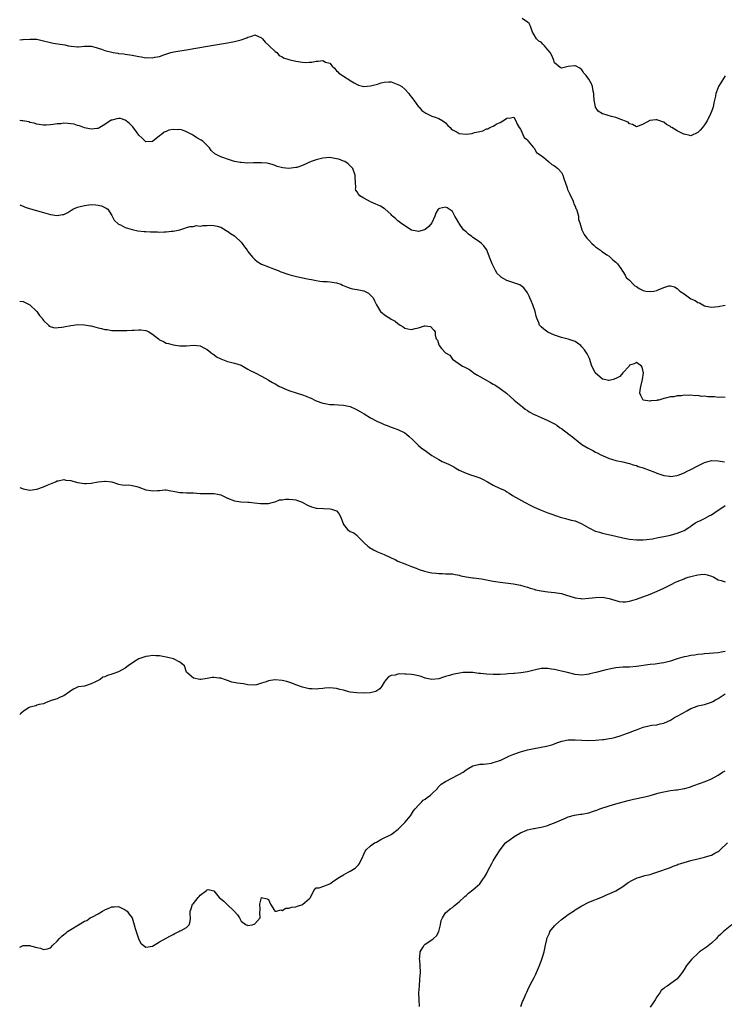
# Model space of a CAD drawing. Units: inches. Extents: x 2619000 to 2622000, y 1515000 to 1518000.
# Drawn here: x 2619000 to 2619207, y 1517556 to 1517845 of the extents above; entities that cross this region are included whole.
import ezdxf

# ---------------------------------------------------------------- set-up
doc = ezdxf.new("R2010")
doc.units = ezdxf.units.IN
doc.header["$MEASUREMENT"] = 0
doc.layers.add('LD26191515_10ft', color=112, linetype='Continuous')

msp = doc.modelspace()

# ---------------------------------------------------------------- linework, layer by layer
at = {"layer": 'LD26191515_10ft'}
for points, elevation in [([(2619207, 1517828.18), (2619205.05, 1517825), (2619204.53, 1517823.47), (2619204.34, 1517823), (2619204.21, 1517822.21), (2619203.96, 1517821), (2619203.74, 1517820.26), (2619203.49, 1517819), (2619203, 1517817.72), (2619202.75, 1517817), (2619201.74, 1517815), (2619201, 1517813.81), (2619200.35, 1517813), (2619199.73, 1517812.27), (2619199, 1517811.51), (2619197, 1517810.59), (2619196.69, 1517810.69), (2619195, 1517811.02), (2619194.95, 1517811.05), (2619193, 1517812.03), (2619191.4, 1517813), (2619191.14, 1517813.14), (2619191, 1517813.26), (2619189.85, 1517813.85), (2619189, 1517814.6), (2619188.65, 1517814.65), (2619187.83, 1517815), (2619187, 1517815.28), (2619186.74, 1517815.26), (2619184.98, 1517815.02), (2619183, 1517813.95), (2619181.29, 1517813.29), (2619181, 1517813.2), (2619179.87, 1517813.87), (2619179, 1517814.05), (2619178.56, 1517814.56), (2619177.46, 1517815), (2619177, 1517815.2), (2619176.74, 1517815.26), (2619175, 1517815.96), (2619173.73, 1517816.27), (2619171.15, 1517817), (2619171.04, 1517817.04), (2619169.81, 1517817.81), (2619169.02, 1517819), (2619169, 1517819.06), (2619168.62, 1517821), (2619168.47, 1517822.47), (2619168.45, 1517823), (2619168.29, 1517823.71), (2619168.1, 1517825), (2619167.81, 1517825.81), (2619167, 1517827.21), (2619166.23, 1517828.23), (2619165.58, 1517829), (2619165.38, 1517829.38), (2619165, 1517829.97), (2619164.41, 1517830.41), (2619163.33, 1517831), (2619163, 1517831.13), (2619162.86, 1517831.14), (2619161, 1517830.96), (2619159, 1517830.43), (2619158.65, 1517830.65), (2619157, 1517831.95), (2619156.66, 1517833), (2619156.13, 1517834.13), (2619155.67, 1517835), (2619155, 1517835.77), (2619154.01, 1517837), (2619153.52, 1517837.52), (2619153, 1517838.03), (2619152.38, 1517838.38), (2619151.7, 1517839), (2619151, 1517840.24), (2619150.53, 1517841), (2619150.15, 1517842.15), (2619149.83, 1517843), (2619149.5, 1517843.5), (2619149, 1517843.91), (2619147.43, 1517845)], 8120), ([(2619000, 1517838.79), (2619000.82, 1517838.82), (2619001, 1517838.81), (2619002.97, 1517838.97), (2619005, 1517838.9), (2619006.57, 1517838.57), (2619009, 1517837.95), (2619009.8, 1517837.8), (2619013.24, 1517837.24), (2619014.34, 1517837), (2619015, 1517836.87), (2619015.15, 1517836.85), (2619017, 1517836.69), (2619017.3, 1517836.7), (2619019, 1517836.84), (2619021, 1517836.84), (2619022.45, 1517836.45), (2619023, 1517836.32), (2619024.01, 1517835.99), (2619025, 1517835.64), (2619027, 1517835.09), (2619027.48, 1517835), (2619028.8, 1517834.8), (2619029, 1517834.75), (2619030.59, 1517834.59), (2619031, 1517834.5), (2619032.34, 1517834.34), (2619033, 1517834.2), (2619034.02, 1517834.02), (2619035, 1517833.81), (2619035.73, 1517833.73), (2619037, 1517833.51), (2619037.53, 1517833.53), (2619039, 1517833.48), (2619039.64, 1517833.64), (2619041, 1517833.86), (2619042.35, 1517834.35), (2619044.33, 1517835), (2619044.85, 1517835.15), (2619045.2, 1517835.2), (2619047, 1517835.53), (2619049, 1517835.83), (2619051.73, 1517836.27), (2619055.72, 1517837), (2619061, 1517837.85), (2619062.06, 1517838.06), (2619063, 1517838.22), (2619064.65, 1517838.65), (2619065, 1517838.73), (2619066.66, 1517839.34), (2619067, 1517839.53), (2619068.16, 1517839.84), (2619069, 1517840.22), (2619071, 1517839.35), (2619071.25, 1517839), (2619072.04, 1517838.04), (2619073, 1517837.2), (2619073.09, 1517837.09), (2619075, 1517835.3), (2619075.43, 1517835), (2619076.15, 1517834.15), (2619077, 1517833.78), (2619077.46, 1517833.46), (2619079, 1517833), (2619081, 1517832.47), (2619083, 1517832.15), (2619083.86, 1517832.14), (2619085, 1517832.17), (2619085.76, 1517832.24), (2619087, 1517832.48), (2619087.56, 1517832.44), (2619089, 1517832.65), (2619089.79, 1517832.21), (2619091, 1517831.87), (2619091.73, 1517831), (2619092.42, 1517830.42), (2619093, 1517829.63), (2619093.34, 1517829.34), (2619093.62, 1517829), (2619094.47, 1517828.47), (2619095, 1517828.05), (2619096.87, 1517826.87), (2619097, 1517826.77), (2619098.13, 1517826.13), (2619099, 1517825.62), (2619099.45, 1517825.45), (2619101, 1517825.09), (2619103, 1517825.22), (2619103.32, 1517825.32), (2619105, 1517825.75), (2619106.12, 1517826.12), (2619107, 1517826.36), (2619108.38, 1517826.38), (2619109, 1517826.41), (2619109.99, 1517825.99), (2619111, 1517825.68), (2619111.42, 1517825.42), (2619112.16, 1517825), (2619113, 1517824.24), (2619114.19, 1517823), (2619114.52, 1517822.52), (2619115, 1517821.93), (2619115.38, 1517821.38), (2619115.68, 1517821), (2619117.09, 1517819.09), (2619117.2, 1517819), (2619118.05, 1517818.05), (2619119.18, 1517817.18), (2619119.62, 1517817), (2619121, 1517816.33), (2619121.98, 1517816.02), (2619123, 1517815.67), (2619124.23, 1517815), (2619125, 1517814.41), (2619125.63, 1517813.63), (2619126.38, 1517813), (2619126.65, 1517812.65), (2619127, 1517812.36), (2619128.4, 1517811.6), (2619129, 1517811.22), (2619131, 1517811.03), (2619132.76, 1517811.24), (2619133, 1517811.31), (2619133.51, 1517811.51), (2619135, 1517811.87), (2619135.94, 1517812.06), (2619137, 1517812.59), (2619137.35, 1517812.65), (2619138, 1517813), (2619139, 1517813.42), (2619140.05, 1517814.05), (2619141, 1517814.49), (2619141.75, 1517815), (2619142.58, 1517815.42), (2619143, 1517815.74), (2619144.17, 1517815.83), (2619145, 1517816.04), (2619145.59, 1517815), (2619145.97, 1517813.97), (2619146.61, 1517813), (2619147, 1517812.5), (2619148.03, 1517810.03), (2619149, 1517809.43), (2619149.13, 1517809.13), (2619149.26, 1517809), (2619150.73, 1517807.27), (2619150.96, 1517806.96), (2619151, 1517806.95), (2619151.72, 1517805.72), (2619152.77, 1517805), (2619153.78, 1517804.22), (2619155.23, 1517803), (2619156.14, 1517802.14), (2619157, 1517801.74), (2619157.4, 1517801.4), (2619157.95, 1517801), (2619159, 1517799.79), (2619159.43, 1517799), (2619159.79, 1517797.79), (2619160.05, 1517797), (2619160.66, 1517795.34), (2619160.81, 1517794.81), (2619161, 1517794.43), (2619161.41, 1517793.41), (2619161.65, 1517793), (2619162.29, 1517791.71), (2619162.57, 1517791), (2619162.62, 1517790.62), (2619163, 1517789.92), (2619163.24, 1517789.24), (2619163.38, 1517789), (2619163.64, 1517788.36), (2619163.95, 1517787), (2619164, 1517786), (2619164.38, 1517785), (2619164.96, 1517783), (2619165.64, 1517781.64), (2619166.49, 1517780.49), (2619167, 1517779.91), (2619167.94, 1517779), (2619168.46, 1517778.46), (2619169, 1517777.98), (2619169.56, 1517777.55), (2619170.41, 1517777), (2619170.72, 1517776.72), (2619171, 1517776.54), (2619172.33, 1517775.67), (2619173, 1517775.21), (2619173.27, 1517775), (2619174.12, 1517774.12), (2619175, 1517773.44), (2619175.21, 1517773.21), (2619175.43, 1517773), (2619176.4, 1517771.6), (2619176.88, 1517770.88), (2619177, 1517770.72), (2619177.66, 1517769.66), (2619178.03, 1517769), (2619179, 1517768.2), (2619180.03, 1517767), (2619180.57, 1517766.57), (2619181, 1517766.35), (2619181.79, 1517765.79), (2619183, 1517765.16), (2619183.79, 1517765), (2619185, 1517764.84), (2619186.06, 1517765), (2619187, 1517765.21), (2619187.41, 1517765.41), (2619189, 1517766.03), (2619190.5, 1517766.5), (2619191, 1517766.54), (2619192.21, 1517766.21), (2619193, 1517765.75), (2619193.72, 1517765), (2619195, 1517764.15), (2619196.58, 1517763), (2619197, 1517762.74), (2619198.19, 1517762.19), (2619199, 1517761.64), (2619199.52, 1517761.52), (2619201, 1517760.69), (2619201.41, 1517760.59), (2619203, 1517760.28), (2619205, 1517760.46), (2619207, 1517760.86)], 8130), ([(2619207, 1517733.72), (2619205.86, 1517733.86), (2619205, 1517733.79), (2619203.92, 1517733.92), (2619201.98, 1517733.98), (2619201, 1517734.11), (2619200.06, 1517734.06), (2619199, 1517734.3), (2619198.2, 1517734.2), (2619197, 1517734.43), (2619196.31, 1517734.31), (2619195, 1517734.41), (2619194.25, 1517734.25), (2619193, 1517734.26), (2619192, 1517734), (2619191, 1517733.98), (2619189.52, 1517733.52), (2619189, 1517733.48), (2619187.59, 1517733), (2619187.07, 1517732.93), (2619187, 1517732.9), (2619185.26, 1517732.74), (2619185, 1517732.68), (2619183, 1517732.97), (2619182.96, 1517733), (2619182.34, 1517734.34), (2619181.99, 1517735), (2619182.13, 1517735.87), (2619182.29, 1517737), (2619182.78, 1517739), (2619183.03, 1517741), (2619182.69, 1517742.69), (2619182.45, 1517743), (2619181, 1517744.07), (2619180.38, 1517743.62), (2619179, 1517743.22), (2619178.84, 1517743), (2619177, 1517741.01), (2619176.11, 1517739.89), (2619175, 1517739.3), (2619174.22, 1517739), (2619173, 1517738.72), (2619172.79, 1517738.79), (2619171.65, 1517739), (2619171, 1517739.18), (2619168.93, 1517741), (2619168.28, 1517742.28), (2619167.93, 1517743), (2619167.19, 1517745.19), (2619167, 1517745.55), (2619166.57, 1517746.57), (2619165.79, 1517747.79), (2619165, 1517748.64), (2619164.64, 1517749), (2619163.74, 1517749.74), (2619163, 1517750.16), (2619162.44, 1517750.44), (2619160.92, 1517750.92), (2619159, 1517751.39), (2619157, 1517752.06), (2619155, 1517752.94), (2619153.8, 1517753.8), (2619153, 1517754.51), (2619152.76, 1517754.76), (2619152.59, 1517755), (2619152.33, 1517755.67), (2619151.75, 1517757), (2619151.59, 1517757.59), (2619151.25, 1517759), (2619150.61, 1517761), (2619150.15, 1517762.15), (2619149.74, 1517763), (2619149.52, 1517763.52), (2619149, 1517764.46), (2619147.95, 1517765.95), (2619146.81, 1517766.81), (2619145, 1517767.45), (2619143, 1517768.12), (2619141.41, 1517769), (2619141.17, 1517769.17), (2619141, 1517769.34), (2619140.14, 1517770.14), (2619139.62, 1517771), (2619139, 1517772.39), (2619138.62, 1517773), (2619137.83, 1517775), (2619137.22, 1517776.78), (2619137.12, 1517777.12), (2619137, 1517777.25), (2619136.24, 1517778.24), (2619135.56, 1517779), (2619135, 1517779.33), (2619134.05, 1517780.05), (2619133, 1517780.77), (2619132.7, 1517781), (2619131.71, 1517781.71), (2619131, 1517782.36), (2619130.64, 1517782.64), (2619130.29, 1517783), (2619129, 1517784.86), (2619128.88, 1517785), (2619128.24, 1517786.24), (2619127.75, 1517787), (2619127, 1517788.38), (2619126.67, 1517788.67), (2619125.46, 1517789.46), (2619125, 1517789.6), (2619123.24, 1517789.24), (2619123, 1517789.18), (2619122.82, 1517789), (2619122.12, 1517787.88), (2619121.84, 1517787), (2619120.95, 1517785), (2619120.06, 1517783.94), (2619119, 1517783.06), (2619118.83, 1517783), (2619117, 1517782.51), (2619116.57, 1517782.57), (2619115, 1517782.88), (2619113, 1517784.11), (2619111.75, 1517785), (2619111.36, 1517785.36), (2619111, 1517785.63), (2619110.27, 1517786.27), (2619109.38, 1517787), (2619109.23, 1517787.23), (2619109, 1517787.48), (2619107.17, 1517789.17), (2619107, 1517789.25), (2619105.91, 1517789.91), (2619105, 1517790.27), (2619104.53, 1517790.53), (2619103, 1517791.16), (2619101, 1517792.25), (2619099.85, 1517793), (2619099.42, 1517793.42), (2619099, 1517794.16), (2619098.65, 1517794.65), (2619098.57, 1517795), (2619098.62, 1517795.37), (2619098.51, 1517797), (2619098.45, 1517798.45), (2619098.48, 1517799), (2619097.77, 1517801), (2619097.4, 1517801.4), (2619097, 1517801.79), (2619096.36, 1517802.36), (2619095.4, 1517803), (2619095, 1517803.17), (2619093.67, 1517803.67), (2619093, 1517803.85), (2619092.02, 1517803.98), (2619091, 1517804.17), (2619089.92, 1517804.08), (2619089, 1517804.04), (2619088.16, 1517803.84), (2619087, 1517803.53), (2619085.56, 1517803), (2619084.5, 1517802.5), (2619083, 1517801.85), (2619081.3, 1517801.3), (2619081, 1517801.23), (2619079, 1517801), (2619077.18, 1517801.18), (2619075.6, 1517801.6), (2619075, 1517801.86), (2619074.11, 1517802.11), (2619073, 1517802.47), (2619072.56, 1517802.56), (2619071, 1517802.65), (2619070.69, 1517802.69), (2619069, 1517802.61), (2619068.62, 1517802.62), (2619067, 1517802.59), (2619065, 1517802.7), (2619064.73, 1517802.73), (2619063, 1517803.08), (2619061, 1517803.68), (2619059.91, 1517804.09), (2619059, 1517804.38), (2619057.85, 1517805), (2619057.28, 1517805.28), (2619056.22, 1517806.22), (2619055.75, 1517807), (2619055, 1517807.72), (2619053.78, 1517809), (2619053.3, 1517809.3), (2619052.01, 1517810.01), (2619051, 1517810.71), (2619050.8, 1517810.8), (2619050.5, 1517811), (2619049, 1517811.73), (2619047.78, 1517812.22), (2619047, 1517812.42), (2619046.35, 1517812.35), (2619045, 1517812.46), (2619043.81, 1517812.19), (2619043, 1517811.81), (2619042.38, 1517811.62), (2619041.57, 1517811), (2619041, 1517810.55), (2619039, 1517808.86), (2619037, 1517808.84), (2619036.81, 1517809), (2619035.92, 1517809.92), (2619035, 1517810.76), (2619034.25, 1517811.75), (2619033.2, 1517813.2), (2619032.21, 1517814.21), (2619031.28, 1517815), (2619031, 1517815.19), (2619029.61, 1517815.61), (2619029, 1517815.69), (2619028.46, 1517815.54), (2619027, 1517815.2), (2619026.86, 1517815.14), (2619025, 1517813.91), (2619023.52, 1517813), (2619023.22, 1517812.78), (2619023, 1517812.7), (2619022.7, 1517812.7), (2619021, 1517812.48), (2619019, 1517812.93), (2619017.54, 1517813.54), (2619017, 1517813.64), (2619015.95, 1517813.95), (2619015, 1517814.1), (2619014.14, 1517814.14), (2619013, 1517814.24), (2619012.11, 1517814.11), (2619011, 1517814.08), (2619009.87, 1517813.87), (2619009, 1517813.78), (2619007.72, 1517813.72), (2619007, 1517813.71), (2619005, 1517814.03), (2619004.25, 1517814.25), (2619003, 1517814.53), (2619002.64, 1517814.64), (2619000.96, 1517814.96), (2619000.63, 1517815), (2619000, 1517815.11)], 8140), ([(2619000, 1517790.29), (2619000.2, 1517790.2), (2619001, 1517789.93), (2619001.64, 1517789.64), (2619003.16, 1517789.16), (2619006.29, 1517788.29), (2619007, 1517788.05), (2619009, 1517787.47), (2619011, 1517787.14), (2619012.56, 1517787.44), (2619013, 1517787.5), (2619014.08, 1517788.08), (2619015, 1517788.62), (2619015.22, 1517788.78), (2619015.6, 1517789), (2619017, 1517789.6), (2619017.78, 1517789.78), (2619019, 1517790.15), (2619021, 1517790.37), (2619022.33, 1517790.33), (2619023, 1517790.24), (2619024.01, 1517790.01), (2619025, 1517789.55), (2619025.36, 1517789.36), (2619025.84, 1517789), (2619027, 1517787.17), (2619027.14, 1517787), (2619027.77, 1517785.77), (2619029, 1517784.67), (2619029.59, 1517784.41), (2619031, 1517783.7), (2619033, 1517783.04), (2619034.68, 1517782.68), (2619036.49, 1517782.49), (2619037, 1517782.46), (2619038.42, 1517782.42), (2619039, 1517782.38), (2619040.41, 1517782.41), (2619041, 1517782.33), (2619042.42, 1517782.42), (2619043, 1517782.37), (2619044.59, 1517782.59), (2619045, 1517782.61), (2619047.02, 1517783), (2619048.5, 1517783.5), (2619049, 1517783.62), (2619050.01, 1517783.99), (2619051, 1517783.95), (2619051.8, 1517784.2), (2619053, 1517784.09), (2619053.73, 1517784.27), (2619055, 1517784.25), (2619055.69, 1517784.31), (2619057, 1517784.27), (2619057.96, 1517784.04), (2619059, 1517783.73), (2619060.31, 1517783), (2619060.72, 1517782.72), (2619061, 1517782.58), (2619061.89, 1517781.89), (2619063, 1517781.19), (2619063.26, 1517781), (2619065, 1517779.32), (2619065.29, 1517779), (2619065.96, 1517777.96), (2619066.72, 1517777), (2619067, 1517776.57), (2619068.33, 1517775), (2619068.61, 1517774.61), (2619069, 1517774.25), (2619069.72, 1517773.72), (2619071, 1517772.93), (2619073, 1517772.08), (2619074.47, 1517771.54), (2619075.83, 1517771), (2619076.68, 1517770.68), (2619077, 1517770.58), (2619078.14, 1517770.14), (2619079, 1517769.89), (2619079.67, 1517769.67), (2619081.27, 1517769.27), (2619082.56, 1517769), (2619085, 1517768.53), (2619085.63, 1517768.37), (2619087, 1517768.1), (2619088.06, 1517767.94), (2619089, 1517767.83), (2619090.22, 1517767.78), (2619091, 1517767.72), (2619093, 1517767.42), (2619094.21, 1517767), (2619094.78, 1517766.78), (2619096.18, 1517766.18), (2619097, 1517765.89), (2619097.7, 1517765.7), (2619099, 1517765.49), (2619101, 1517765.09), (2619101.24, 1517765), (2619102.36, 1517764.36), (2619103, 1517763.76), (2619103.7, 1517763), (2619104.17, 1517762.17), (2619104.72, 1517761), (2619105, 1517760.48), (2619105.91, 1517759), (2619106.47, 1517758.47), (2619107, 1517758.11), (2619107.64, 1517757.64), (2619108.59, 1517757), (2619109, 1517756.8), (2619110.18, 1517756.18), (2619111, 1517755.49), (2619111.7, 1517755), (2619112.51, 1517754.51), (2619113, 1517754.1), (2619113.96, 1517753.96), (2619115, 1517753.71), (2619116.04, 1517754.04), (2619117, 1517754.23), (2619118.8, 1517754.8), (2619119, 1517754.79), (2619120.58, 1517754.58), (2619121.55, 1517753.54), (2619121.91, 1517753), (2619121.94, 1517752.06), (2619122.18, 1517751), (2619122.58, 1517750.58), (2619123, 1517749.19), (2619123.1, 1517749.1), (2619123.11, 1517749), (2619123.82, 1517748.18), (2619125, 1517746.91), (2619126.2, 1517746.2), (2619127, 1517744.99), (2619129.92, 1517743), (2619130.68, 1517742.68), (2619131, 1517742.45), (2619132.01, 1517742.01), (2619133, 1517741.16), (2619133.21, 1517741), (2619134.36, 1517740.36), (2619135, 1517739.91), (2619136.56, 1517739), (2619138.2, 1517738.2), (2619139, 1517737.72), (2619139.48, 1517737.48), (2619141, 1517736.41), (2619142.83, 1517735), (2619145.14, 1517733), (2619147.54, 1517731), (2619148.36, 1517730.36), (2619149, 1517729.95), (2619149.55, 1517729.55), (2619151, 1517728.8), (2619151.33, 1517728.67), (2619153, 1517727.89), (2619155, 1517727), (2619157, 1517725.99), (2619157.63, 1517725.63), (2619158.41, 1517725), (2619158.79, 1517724.79), (2619159, 1517724.64), (2619161.13, 1517723), (2619162.24, 1517722.24), (2619163, 1517721.49), (2619163.3, 1517721.3), (2619165, 1517719.96), (2619166.86, 1517718.86), (2619167, 1517718.75), (2619168.21, 1517718.21), (2619169, 1517717.69), (2619169.48, 1517717.48), (2619170.37, 1517717), (2619171, 1517716.69), (2619173, 1517715.89), (2619173.67, 1517715.67), (2619175, 1517715.3), (2619177, 1517714.84), (2619178.47, 1517714.47), (2619179, 1517714.36), (2619180.02, 1517714.02), (2619181, 1517713.79), (2619181.55, 1517713.55), (2619183, 1517713.12), (2619185, 1517712.32), (2619186.1, 1517711.9), (2619187, 1517711.53), (2619189, 1517710.88), (2619190.67, 1517710.67), (2619191, 1517710.61), (2619193, 1517710.91), (2619193.23, 1517711), (2619195, 1517711.69), (2619195.86, 1517712.14), (2619197, 1517712.67), (2619199, 1517713.71), (2619201, 1517714.67), (2619203, 1517715.22), (2619205, 1517715.15), (2619206.85, 1517714.85)], 8150), ([(2619000, 1517762.07), (2619000.07, 1517762.07), (2619001, 1517761.9), (2619001.62, 1517761.62), (2619003, 1517760.95), (2619005, 1517759.03), (2619005.83, 1517757.83), (2619006.61, 1517757), (2619006.72, 1517756.72), (2619007, 1517756.37), (2619008.46, 1517755), (2619008.68, 1517754.68), (2619010.21, 1517754.21), (2619012.38, 1517754.38), (2619013, 1517754.52), (2619015, 1517754.88), (2619015.8, 1517755), (2619016.86, 1517755.14), (2619019, 1517755.13), (2619020.78, 1517754.78), (2619021, 1517754.76), (2619023, 1517754.22), (2619024.03, 1517754.03), (2619025, 1517753.69), (2619025.68, 1517753.68), (2619027, 1517753.4), (2619027.43, 1517753.43), (2619029.4, 1517753.4), (2619031, 1517753.46), (2619031.44, 1517753.44), (2619033, 1517753.54), (2619033.55, 1517753.55), (2619035, 1517753.64), (2619035.6, 1517753.6), (2619037, 1517753.41), (2619037.32, 1517753.32), (2619037.92, 1517753), (2619039, 1517752.36), (2619040.71, 1517751), (2619041, 1517750.73), (2619042.18, 1517750.18), (2619043, 1517749.73), (2619043.63, 1517749.63), (2619045, 1517749.24), (2619047, 1517748.93), (2619049, 1517748.92), (2619051, 1517749.08), (2619053, 1517748.91), (2619054.21, 1517748.21), (2619055, 1517747.87), (2619056.11, 1517747), (2619056.58, 1517746.58), (2619057, 1517746.35), (2619057.74, 1517745.74), (2619059, 1517745.1), (2619061, 1517744.3), (2619061.85, 1517744.15), (2619063, 1517743.88), (2619065, 1517743.25), (2619065.51, 1517743), (2619067, 1517742.07), (2619067.67, 1517741.67), (2619069.09, 1517741), (2619071, 1517740.05), (2619072.92, 1517738.92), (2619073, 1517738.89), (2619074.16, 1517738.16), (2619075, 1517737.74), (2619076.24, 1517737), (2619077, 1517736.65), (2619077.58, 1517736.42), (2619079, 1517735.82), (2619081.39, 1517735), (2619083, 1517734.5), (2619084.11, 1517734.11), (2619085, 1517733.72), (2619085.54, 1517733.54), (2619086.59, 1517733), (2619087, 1517732.81), (2619089, 1517732.08), (2619090.11, 1517731.89), (2619091, 1517731.71), (2619092.29, 1517731.71), (2619093.6, 1517731.6), (2619095, 1517731.54), (2619097, 1517731.08), (2619097.2, 1517731), (2619098.43, 1517730.43), (2619099.75, 1517729.75), (2619101.06, 1517729), (2619103, 1517727.76), (2619105, 1517726.69), (2619106.19, 1517726.19), (2619107, 1517725.82), (2619107.59, 1517725.59), (2619109.32, 1517725), (2619111, 1517724.36), (2619113, 1517723.35), (2619113.53, 1517723), (2619114.31, 1517722.31), (2619115.33, 1517721.33), (2619115.71, 1517721), (2619117, 1517719.66), (2619117.78, 1517719), (2619118.49, 1517718.49), (2619119, 1517718.16), (2619120.53, 1517717), (2619121, 1517716.74), (2619123, 1517715.52), (2619123.95, 1517715), (2619124.7, 1517714.7), (2619125, 1517714.54), (2619126.09, 1517714.09), (2619127, 1517713.57), (2619127.38, 1517713.38), (2619127.98, 1517713), (2619129, 1517712.43), (2619131, 1517711.52), (2619132.55, 1517711), (2619133, 1517710.88), (2619135, 1517710.22), (2619135.82, 1517709.82), (2619137.33, 1517709), (2619139, 1517708.06), (2619140.86, 1517707.14), (2619142.44, 1517706.44), (2619143, 1517706.06), (2619143.66, 1517705.66), (2619144.62, 1517705), (2619148.11, 1517703), (2619150.05, 1517702.05), (2619151, 1517701.6), (2619153, 1517700.7), (2619155, 1517699.92), (2619156.72, 1517699.28), (2619157.15, 1517699.15), (2619157.51, 1517699), (2619158.65, 1517698.65), (2619159, 1517698.52), (2619160.22, 1517698.22), (2619161.8, 1517697.8), (2619163, 1517697.52), (2619165, 1517696.65), (2619167, 1517695.48), (2619168, 1517695), (2619168.66, 1517694.66), (2619169, 1517694.54), (2619170.19, 1517694.19), (2619171, 1517693.96), (2619175, 1517693.04), (2619177, 1517692.61), (2619179, 1517692.22), (2619181, 1517691.94), (2619183, 1517691.94), (2619183.95, 1517692.05), (2619185.68, 1517692.32), (2619187.37, 1517692.63), (2619189, 1517692.94), (2619191, 1517693.35), (2619193, 1517693.89), (2619194.52, 1517694.52), (2619195, 1517694.69), (2619196.4, 1517695.6), (2619197, 1517696.01), (2619197.54, 1517696.46), (2619198.35, 1517697), (2619199, 1517697.34), (2619199.58, 1517697.58), (2619201, 1517698.27), (2619202.32, 1517699), (2619203, 1517699.34), (2619204.01, 1517699.99), (2619207, 1517702.1)], 8160), ([(2619000, 1517707.37), (2619000.86, 1517707), (2619001, 1517706.93), (2619003, 1517706.53), (2619005, 1517706.84), (2619007, 1517707.56), (2619008.02, 1517707.98), (2619009, 1517708.44), (2619010.47, 1517709), (2619011, 1517709.26), (2619011.31, 1517709.31), (2619013, 1517709.66), (2619013.51, 1517709.51), (2619015, 1517709.37), (2619015.26, 1517709.26), (2619017, 1517708.85), (2619019, 1517708.53), (2619019.46, 1517708.54), (2619021, 1517708.62), (2619023, 1517709), (2619025, 1517709.24), (2619025.23, 1517709.23), (2619027, 1517709), (2619029, 1517708.35), (2619030.09, 1517708.09), (2619031, 1517708.07), (2619031.91, 1517708.09), (2619033, 1517707.91), (2619034.41, 1517707.59), (2619035, 1517707.42), (2619037, 1517706.69), (2619038.45, 1517706.45), (2619039, 1517706.32), (2619040.48, 1517706.48), (2619041, 1517706.49), (2619042.62, 1517706.62), (2619043, 1517706.63), (2619044.36, 1517706.36), (2619045, 1517706.27), (2619046.02, 1517706.02), (2619047, 1517705.89), (2619047.84, 1517705.84), (2619049, 1517705.79), (2619049.81, 1517705.81), (2619051, 1517705.78), (2619053, 1517705.62), (2619053.6, 1517705.6), (2619055, 1517705.57), (2619055.59, 1517705.59), (2619057, 1517705.6), (2619057.52, 1517705.52), (2619059, 1517705.19), (2619061, 1517704.17), (2619063, 1517703.4), (2619064.9, 1517703.1), (2619066.97, 1517703.03), (2619067, 1517703.04), (2619067.3, 1517703), (2619068.87, 1517702.87), (2619070.67, 1517702.67), (2619072.68, 1517702.68), (2619073, 1517702.69), (2619074.48, 1517703), (2619074.85, 1517703.15), (2619075, 1517703.12), (2619076.28, 1517703.72), (2619077, 1517703.68), (2619078.05, 1517703.95), (2619079, 1517703.92), (2619080.19, 1517703.81), (2619081, 1517703.7), (2619082.91, 1517703), (2619084.27, 1517702.27), (2619085, 1517701.92), (2619085.68, 1517701.68), (2619087, 1517701.3), (2619087.24, 1517701.24), (2619089.13, 1517701.13), (2619091.11, 1517701.11), (2619091.55, 1517701), (2619093, 1517700.46), (2619093.7, 1517699.7), (2619094.1, 1517699), (2619094.31, 1517698.31), (2619095, 1517696.5), (2619096.21, 1517695), (2619097, 1517694.44), (2619098.06, 1517694.06), (2619099, 1517693.27), (2619099.16, 1517693.16), (2619099.26, 1517693), (2619101, 1517691.23), (2619101.18, 1517691), (2619102.15, 1517690.15), (2619103, 1517689.56), (2619103.31, 1517689.31), (2619103.85, 1517689), (2619105, 1517688.49), (2619107, 1517687.64), (2619108.81, 1517686.81), (2619109, 1517686.68), (2619110.18, 1517686.18), (2619111, 1517685.67), (2619113, 1517684.92), (2619115, 1517684.19), (2619116.33, 1517683.67), (2619117.26, 1517683.26), (2619118.76, 1517682.76), (2619120.4, 1517682.4), (2619121, 1517682.29), (2619122.18, 1517682.18), (2619123, 1517682.09), (2619124.09, 1517682.09), (2619125, 1517682.04), (2619126.04, 1517682.04), (2619127, 1517681.96), (2619127.82, 1517681.82), (2619129, 1517681.59), (2619129.43, 1517681.43), (2619131.07, 1517681.07), (2619133, 1517680.81), (2619133.21, 1517680.79), (2619135.5, 1517680.5), (2619137, 1517680.25), (2619139, 1517679.88), (2619141, 1517679.56), (2619142.61, 1517679.39), (2619144.9, 1517679.1), (2619145.4, 1517679), (2619147, 1517678.63), (2619148.24, 1517678.24), (2619149, 1517678.04), (2619149.77, 1517677.77), (2619151, 1517677.45), (2619151.34, 1517677.34), (2619153, 1517676.99), (2619155, 1517676.72), (2619157, 1517676.53), (2619158.29, 1517676.29), (2619159, 1517676.2), (2619160.15, 1517675.85), (2619163, 1517674.94), (2619164.72, 1517674.72), (2619165, 1517674.7), (2619167, 1517674.84), (2619169, 1517675.07), (2619171, 1517675.11), (2619173, 1517674.78), (2619175, 1517674.14), (2619175.91, 1517673.91), (2619177, 1517673.75), (2619177.77, 1517673.77), (2619179, 1517673.95), (2619180.32, 1517674.32), (2619181, 1517674.54), (2619185, 1517676.07), (2619187.08, 1517676.92), (2619189, 1517677.81), (2619191.4, 1517679), (2619192.49, 1517679.51), (2619193, 1517679.74), (2619195, 1517680.57), (2619195.32, 1517680.68), (2619196.14, 1517681), (2619197.32, 1517681.32), (2619199, 1517681.7), (2619199.82, 1517681.82), (2619201, 1517681.87), (2619201.73, 1517681.73), (2619203, 1517681.34), (2619203.67, 1517681), (2619205, 1517680.27), (2619205.91, 1517680.09), (2619207, 1517679.69)], 8170), ([(2619207, 1517659.24), (2619205.91, 1517659), (2619205, 1517658.85), (2619201, 1517658.49), (2619200.42, 1517658.42), (2619199, 1517658.29), (2619198.16, 1517658.16), (2619197, 1517658.03), (2619195.76, 1517657.76), (2619195, 1517657.61), (2619193, 1517657.01), (2619191, 1517656.38), (2619189, 1517655.91), (2619188.22, 1517655.78), (2619186.47, 1517655.53), (2619185, 1517655.36), (2619181, 1517654.78), (2619179, 1517654.6), (2619177, 1517654.57), (2619175, 1517654.45), (2619173, 1517654.06), (2619171.7, 1517653.7), (2619169.06, 1517653.06), (2619167.34, 1517652.66), (2619167, 1517652.56), (2619166.45, 1517652.45), (2619165, 1517652.25), (2619163, 1517652.41), (2619160.81, 1517653), (2619159.37, 1517653.37), (2619157.7, 1517653.7), (2619157, 1517653.89), (2619156, 1517654), (2619155, 1517654.24), (2619154.19, 1517654.19), (2619153, 1517654.19), (2619151, 1517653.72), (2619149, 1517653.21), (2619147.08, 1517652.92), (2619145.26, 1517652.74), (2619145, 1517652.73), (2619143.4, 1517652.6), (2619142.57, 1517652.57), (2619141, 1517652.48), (2619139, 1517652.42), (2619137, 1517652.5), (2619135.27, 1517652.73), (2619134.76, 1517652.76), (2619133, 1517653.02), (2619131, 1517653.07), (2619130.19, 1517653), (2619129.12, 1517652.88), (2619127.47, 1517652.53), (2619127, 1517652.4), (2619126.13, 1517652.13), (2619125, 1517651.82), (2619124.34, 1517651.66), (2619123, 1517651.22), (2619121, 1517650.98), (2619119, 1517651.42), (2619117.87, 1517651.87), (2619117, 1517652.09), (2619115.68, 1517652.32), (2619115, 1517652.45), (2619113.45, 1517652.55), (2619113, 1517652.52), (2619111.39, 1517652.61), (2619111, 1517652.51), (2619110.24, 1517652.24), (2619109, 1517652.19), (2619108.27, 1517651.73), (2619107.53, 1517651), (2619107, 1517650.19), (2619106.3, 1517649), (2619105.72, 1517648.28), (2619104.51, 1517647.49), (2619102.89, 1517647.11), (2619100.99, 1517647.01), (2619098.95, 1517647.05), (2619097, 1517647.29), (2619096.63, 1517647.37), (2619095, 1517647.83), (2619093.93, 1517648.07), (2619093, 1517648.34), (2619091, 1517648.52), (2619089.57, 1517648.43), (2619089, 1517648.33), (2619087.74, 1517648.25), (2619087, 1517648.1), (2619085.8, 1517648.2), (2619085, 1517648.24), (2619083.38, 1517648.62), (2619083, 1517648.73), (2619081.35, 1517649.35), (2619081, 1517649.42), (2619079.91, 1517649.91), (2619079, 1517650.16), (2619078.36, 1517650.36), (2619077, 1517650.71), (2619075, 1517650.92), (2619074.89, 1517650.89), (2619073, 1517650.62), (2619072.33, 1517650.33), (2619071, 1517649.9), (2619069.45, 1517649.45), (2619069, 1517649.36), (2619067, 1517649.46), (2619065.68, 1517649.68), (2619063.92, 1517649.92), (2619062.24, 1517650.24), (2619061, 1517650.68), (2619060.74, 1517650.74), (2619059, 1517651.34), (2619058.58, 1517651.42), (2619057, 1517651.56), (2619056.45, 1517651.55), (2619055, 1517651.26), (2619053.12, 1517651), (2619052.99, 1517650.99), (2619052.89, 1517651), (2619051, 1517651.39), (2619049.08, 1517653), (2619049, 1517653.18), (2619048.33, 1517655), (2619047, 1517656.06), (2619045.13, 1517657), (2619043.43, 1517657.43), (2619043, 1517657.49), (2619041, 1517657.88), (2619039.97, 1517657.97), (2619039, 1517658), (2619037.87, 1517657.87), (2619037, 1517657.69), (2619035.01, 1517657), (2619033.74, 1517656.26), (2619033, 1517655.78), (2619032.49, 1517655.51), (2619031.83, 1517655), (2619031, 1517654.31), (2619029, 1517653.24), (2619027.35, 1517652.65), (2619027, 1517652.5), (2619025.8, 1517652.2), (2619025, 1517651.74), (2619024.36, 1517651.64), (2619023.57, 1517651), (2619023, 1517650.7), (2619022.26, 1517650.26), (2619021, 1517649.7), (2619019, 1517649), (2619017.2, 1517648.8), (2619017, 1517648.69), (2619015.83, 1517648.17), (2619015, 1517647.65), (2619014.66, 1517647.34), (2619013, 1517646.19), (2619011.65, 1517645.65), (2619011, 1517645.35), (2619009.19, 1517644.81), (2619009, 1517644.69), (2619007.77, 1517644.23), (2619007, 1517643.88), (2619005.67, 1517643.67), (2619005, 1517643.41), (2619004.75, 1517643.25), (2619003.49, 1517643), (2619003, 1517642.85), (2619002.63, 1517642.63), (2619001, 1517641.56), (2619000.34, 1517641), (2619000, 1517640.67)], 8180), ([(2619000, 1517572.37), (2619001, 1517572.94), (2619003, 1517572.88), (2619003.18, 1517572.82), (2619005, 1517572.32), (2619006.12, 1517572.12), (2619007, 1517571.71), (2619008.12, 1517571.88), (2619009, 1517572.17), (2619009.72, 1517573), (2619011, 1517574.15), (2619011.66, 1517575), (2619012.36, 1517575.64), (2619013, 1517576.09), (2619013.5, 1517576.5), (2619014.07, 1517577), (2619015, 1517577.56), (2619017.28, 1517579), (2619019, 1517580), (2619019.72, 1517580.28), (2619020.73, 1517581), (2619021.35, 1517581.35), (2619023, 1517582.19), (2619024.32, 1517583), (2619025, 1517583.38), (2619026.16, 1517583.84), (2619027, 1517584.28), (2619027.72, 1517584.28), (2619029, 1517584.36), (2619031, 1517583.39), (2619031.53, 1517583), (2619032.13, 1517582.13), (2619032.96, 1517581), (2619033.61, 1517579), (2619033.85, 1517577.85), (2619034.8, 1517575.2), (2619034.86, 1517575), (2619035, 1517574.65), (2619035.6, 1517573.6), (2619036.21, 1517573), (2619037, 1517572.4), (2619039, 1517572.75), (2619041, 1517573.99), (2619043, 1517575.06), (2619044.28, 1517575.72), (2619045, 1517576.12), (2619045.54, 1517576.46), (2619046.69, 1517577), (2619047, 1517577.19), (2619047.35, 1517577.35), (2619049, 1517578.21), (2619049.74, 1517579), (2619050.07, 1517579.93), (2619050.15, 1517581), (2619050.02, 1517582.02), (2619049.99, 1517583), (2619050.31, 1517583.69), (2619050.74, 1517585), (2619051, 1517585.25), (2619052.42, 1517587), (2619052.7, 1517587.3), (2619053, 1517587.66), (2619054.78, 1517589), (2619055, 1517589.2), (2619055.29, 1517589.29), (2619056.54, 1517589), (2619057, 1517588.92), (2619058.58, 1517587), (2619059.93, 1517585.93), (2619060.8, 1517585), (2619062.97, 1517583), (2619063.94, 1517581.94), (2619064.53, 1517581), (2619065, 1517580.05), (2619066.45, 1517579), (2619066.82, 1517578.82), (2619067, 1517578.78), (2619068.23, 1517579), (2619068.81, 1517579.19), (2619069, 1517579.3), (2619070.59, 1517581), (2619070.44, 1517582.44), (2619070.55, 1517583.45), (2619070.47, 1517585), (2619071, 1517586.95), (2619072.58, 1517586.58), (2619073, 1517586.44), (2619073.56, 1517585), (2619074.79, 1517583.21), (2619074.85, 1517583), (2619074.93, 1517582.93), (2619075, 1517582.96), (2619075.32, 1517583), (2619076.62, 1517583.38), (2619077, 1517583.21), (2619078.14, 1517583.86), (2619079, 1517583.81), (2619079.87, 1517584.13), (2619081, 1517584.28), (2619081.57, 1517584.43), (2619083.05, 1517584.95), (2619083.12, 1517585), (2619085, 1517586.6), (2619085.36, 1517587), (2619086.28, 1517589), (2619087, 1517589.86), (2619087.86, 1517589.86), (2619089, 1517590.23), (2619091, 1517591.02), (2619092.15, 1517591.85), (2619093, 1517592.4), (2619093.38, 1517592.62), (2619093.89, 1517593), (2619095, 1517593.67), (2619096.43, 1517594.43), (2619097, 1517594.69), (2619098.43, 1517595.57), (2619099.4, 1517596.6), (2619099.71, 1517597), (2619100.75, 1517599), (2619100.8, 1517599.19), (2619101, 1517599.7), (2619101.38, 1517600.62), (2619101.67, 1517601), (2619103, 1517602.13), (2619104.15, 1517603), (2619104.72, 1517603.28), (2619106, 1517604), (2619107, 1517604.49), (2619107.32, 1517604.68), (2619108, 1517605), (2619109, 1517605.53), (2619111.04, 1517607), (2619112.01, 1517607.99), (2619113.05, 1517609), (2619114.68, 1517611), (2619115, 1517611.45), (2619115.58, 1517612.42), (2619116.03, 1517613), (2619117, 1517614.12), (2619117.88, 1517615), (2619118.46, 1517615.54), (2619119, 1517615.82), (2619119.63, 1517616.37), (2619120.54, 1517617), (2619121, 1517617.42), (2619122.57, 1517619), (2619122.75, 1517619.25), (2619123.73, 1517620.27), (2619125, 1517621.08), (2619128.91, 1517623.09), (2619130.19, 1517623.81), (2619131, 1517624.47), (2619131.34, 1517624.66), (2619131.83, 1517625), (2619133, 1517625.66), (2619135, 1517626.11), (2619136.15, 1517626.15), (2619137, 1517626.22), (2619138.42, 1517626.42), (2619139, 1517626.57), (2619140.31, 1517627), (2619140.81, 1517627.19), (2619141, 1517627.23), (2619141.37, 1517627.37), (2619143, 1517628.14), (2619143.56, 1517628.44), (2619145, 1517629.05), (2619147, 1517629.79), (2619149, 1517630.33), (2619151, 1517630.77), (2619154.6, 1517631.4), (2619156.19, 1517631.81), (2619157, 1517632.1), (2619157.63, 1517632.37), (2619159.13, 1517632.87), (2619161, 1517633.25), (2619161.24, 1517633.24), (2619163, 1517633.31), (2619165, 1517633.18), (2619167, 1517633.12), (2619169, 1517633.2), (2619171, 1517633.36), (2619171.4, 1517633.4), (2619173, 1517633.63), (2619173.78, 1517633.78), (2619175, 1517634.08), (2619176.54, 1517634.54), (2619177, 1517634.7), (2619178.67, 1517635.33), (2619179, 1517635.44), (2619180.1, 1517635.9), (2619181, 1517636.25), (2619183, 1517636.99), (2619185, 1517637.44), (2619185.54, 1517637.54), (2619187, 1517637.71), (2619187.95, 1517637.95), (2619189, 1517638.16), (2619191, 1517639.08), (2619192.19, 1517639.81), (2619193, 1517640.2), (2619194.47, 1517641), (2619195.82, 1517641.82), (2619197, 1517642.48), (2619198.32, 1517643), (2619199, 1517643.21), (2619200.46, 1517643.54), (2619201, 1517643.61), (2619203, 1517644.29), (2619203.47, 1517644.53), (2619204.23, 1517645), (2619205, 1517645.44), (2619207, 1517646.8)], 8190), ([(2619117.37, 1517555), (2619117.21, 1517557), (2619117.16, 1517559), (2619117.29, 1517561), (2619117.46, 1517563), (2619117.59, 1517565), (2619117.54, 1517567), (2619117.39, 1517568.61), (2619117.38, 1517569), (2619117.45, 1517569.45), (2619117.54, 1517571), (2619118.3, 1517572.3), (2619118.68, 1517573), (2619119, 1517573.3), (2619121, 1517574.6), (2619121.48, 1517575), (2619122.29, 1517575.71), (2619123.01, 1517576.99), (2619123.5, 1517579), (2619123.74, 1517580.26), (2619124.04, 1517581), (2619125, 1517582.47), (2619125.54, 1517583), (2619126.34, 1517583.66), (2619127, 1517584.05), (2619127.49, 1517584.51), (2619128.11, 1517585), (2619129, 1517585.76), (2619130.68, 1517587.32), (2619131, 1517587.55), (2619131.75, 1517588.25), (2619133, 1517589.23), (2619135, 1517591.05), (2619135.85, 1517592.15), (2619136.44, 1517593), (2619137, 1517593.95), (2619137.52, 1517595), (2619138.56, 1517597), (2619139, 1517597.71), (2619139.73, 1517599), (2619141.02, 1517601), (2619142.62, 1517603), (2619143, 1517603.35), (2619143.94, 1517604.06), (2619145, 1517604.83), (2619145.12, 1517604.88), (2619147, 1517605.98), (2619148.8, 1517606.8), (2619149, 1517606.87), (2619150.78, 1517607.22), (2619151, 1517607.29), (2619152.5, 1517607.5), (2619153, 1517607.6), (2619155, 1517608.17), (2619155.59, 1517608.41), (2619157, 1517608.89), (2619159, 1517609.78), (2619160.34, 1517610.34), (2619161, 1517610.64), (2619162.86, 1517611.14), (2619164.58, 1517611.42), (2619165, 1517611.48), (2619167, 1517611.89), (2619167.83, 1517612.17), (2619169, 1517612.53), (2619169.34, 1517612.66), (2619170.28, 1517613), (2619173, 1517613.92), (2619175, 1517614.53), (2619178.55, 1517615.45), (2619179, 1517615.53), (2619180.16, 1517615.84), (2619183.42, 1517616.58), (2619185, 1517616.97), (2619187, 1517617.52), (2619187.67, 1517617.67), (2619189, 1517618.04), (2619191, 1517618.38), (2619192.58, 1517618.58), (2619193, 1517618.6), (2619195, 1517618.94), (2619195.25, 1517619), (2619196.61, 1517619.39), (2619197.85, 1517619.85), (2619201.13, 1517621), (2619203, 1517621.78), (2619205, 1517622.87), (2619206.23, 1517623.77), (2619207, 1517624.18)], 8200), ([(2619147.07, 1517555), (2619147.58, 1517556.42), (2619147.86, 1517557), (2619148.59, 1517558.59), (2619148.82, 1517559.18), (2619149.45, 1517560.55), (2619150.44, 1517562.44), (2619151, 1517563.55), (2619151.47, 1517564.53), (2619151.68, 1517565), (2619152.51, 1517567), (2619152.64, 1517567.36), (2619153, 1517568.27), (2619153.44, 1517569.44), (2619153.94, 1517571), (2619154.36, 1517573), (2619154.66, 1517574.66), (2619154.74, 1517575), (2619155.44, 1517576.56), (2619155.61, 1517577), (2619157, 1517578.71), (2619157.26, 1517579), (2619159, 1517580.49), (2619159.66, 1517581), (2619161, 1517581.97), (2619162.8, 1517583.2), (2619163, 1517583.33), (2619164.04, 1517583.96), (2619165, 1517584.59), (2619167, 1517585.6), (2619171, 1517587.2), (2619172.21, 1517587.79), (2619173, 1517588.09), (2619175, 1517588.96), (2619177, 1517590.17), (2619178.6, 1517591.4), (2619179.88, 1517592.12), (2619181, 1517592.7), (2619181.24, 1517592.76), (2619181.99, 1517593), (2619183.42, 1517593.42), (2619185, 1517593.76), (2619186.15, 1517594.15), (2619187, 1517594.38), (2619191, 1517595.81), (2619191.8, 1517596.2), (2619193, 1517596.61), (2619193.26, 1517596.74), (2619194.02, 1517597), (2619195, 1517597.31), (2619197, 1517597.87), (2619199, 1517598.38), (2619201, 1517598.87), (2619202.66, 1517599.34), (2619203, 1517599.46), (2619204.04, 1517599.96), (2619205, 1517600.51), (2619205.28, 1517600.72), (2619205.61, 1517601), (2619207.7, 1517603)], 8210), ([(2619209, 1517578.99), (2619206.59, 1517577), (2619205.74, 1517576.26), (2619205, 1517575.51), (2619204.74, 1517575.26), (2619204.5, 1517575), (2619203, 1517573.59), (2619201.58, 1517572.42), (2619201, 1517572.04), (2619200.4, 1517571.6), (2619199.51, 1517571), (2619199, 1517570.55), (2619197.32, 1517569), (2619197.19, 1517568.81), (2619196.29, 1517567.71), (2619195.67, 1517567), (2619195, 1517565.89), (2619194.41, 1517565), (2619193.82, 1517564.18), (2619192.92, 1517563.08), (2619192.83, 1517563), (2619189.99, 1517561), (2619189.38, 1517560.62), (2619189, 1517560.26), (2619188.29, 1517559.71), (2619187.86, 1517559), (2619187, 1517557.82), (2619186.48, 1517557), (2619185.89, 1517556.11), (2619185, 1517554.84)], 8220)]:
    msp.add_lwpolyline(points, dxfattribs=dict(at, elevation=elevation))

doc.saveas('drawing.dxf')
